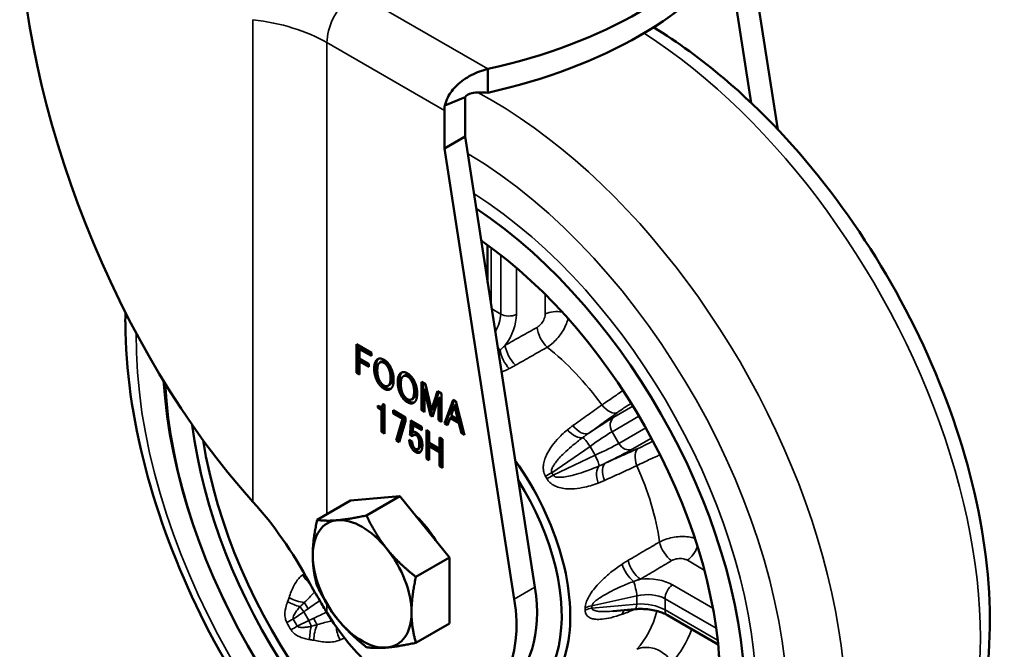
# Model space of a CAD drawing. Units: millimetres. Extents: x 0 to 3780, y 0 to 891.
# Drawn here: x 964 to 1133, y 559 to 667 of the extents above; entities that cross this region are included whole.
import ezdxf

# ---------------------------------------------------------------- set-up
doc = ezdxf.new("R2010")
doc.units = ezdxf.units.MM
doc.layers.add('외형선(ISO)', color=3, linetype='Continuous', lineweight=50)
doc.layers.add('좁은 외형선(ISO)', color=5, linetype='Continuous', lineweight=35)

msp = doc.modelspace()

# ---------------------------------------------------------------- linework, layer by layer
at = {"layer": '외형선(ISO)'}
for p, q in [((1089.796, 675.877), (1094.04, 648.527)), ((1086.261, 673.836), (1089.479, 653.092)), ((1044.221, 654.833), (1044.221, 658.915)), ((1040.342, 654.057), (1036.843, 652.619)), ((1040.299, 647.3), (1040.299, 653.832)), ((1036.763, 645.259), (1036.763, 651.79)), ((1036.814, 652.636), (1036.843, 652.619)), ((1040.299, 647.3), (1036.763, 645.259)), ((1052.307, 569.911), (1040.299, 647.3)), ((1048.771, 567.87), (1036.763, 645.259)), ((1044.191, 622.217), (1044.191, 628.642)), ((1021.656, 611.641), (1024.221, 610.16)), ((1021.656, 606.742), (1021.656, 611.641)), ((1021.939, 606.905), (1021.939, 611.478)), ((1022.451, 610.964), (1022.168, 610.801)), ((1022.168, 610.801), (1022.168, 609.197)), ((1024.221, 609.616), (1022.168, 610.801)), ((1024.221, 609.942), (1022.451, 610.964)), ((1022.168, 609.197), (1023.775, 608.269)), ((1024.221, 610.16), (1024.221, 609.616)), ((1022.451, 608.816), (1022.168, 608.652)), ((1022.168, 608.652), (1022.168, 606.446)), ((1023.775, 607.725), (1022.168, 608.652)), ((1023.775, 608.052), (1022.451, 608.816)), ((1023.775, 608.269), (1023.775, 607.725)), ((1025.945, 608.641), (1025.662, 608.478)), ((1021.939, 606.905), (1021.656, 606.742)), ((1022.168, 606.446), (1021.656, 606.742)), ((1022.168, 606.773), (1021.939, 606.905)), ((1029.986, 606.308), (1029.703, 606.145)), ((1027.352, 604.659), (1027.069, 604.495)), ((1032.843, 605.182), (1033.535, 604.783)), ((1032.843, 600.283), (1032.843, 605.182)), ((1033.126, 600.447), (1033.126, 605.019)), ((1033.535, 604.783), (1034.561, 600.38)), ((1031.393, 602.326), (1031.11, 602.162)), ((1033.638, 603.904), (1033.355, 603.741)), ((1033.355, 603.741), (1033.355, 599.988)), ((1034.381, 599.395), (1033.355, 603.741)), ((1034.664, 599.559), (1033.638, 603.904)), ((1034.561, 600.38), (1035.588, 603.598)), ((1035.764, 602.35), (1034.738, 599.189)), ((1034.844, 600.543), (1035.783, 603.485)), ((1035.588, 603.598), (1036.279, 603.198)), ((1036.047, 602.513), (1035.764, 602.35)), ((1035.764, 598.597), (1035.764, 602.35)), ((1036.047, 598.76), (1036.047, 602.513)), ((1036.279, 603.198), (1036.279, 598.299)), ((1025.297, 601.103), (1025.499, 600.986)), ((1025.297, 600.759), (1025.297, 601.103)), ((1025.58, 600.922), (1025.297, 600.759)), ((1025.967, 600.372), (1025.297, 600.759)), ((1025.58, 600.922), (1025.58, 600.943)), ((1026.25, 600.535), (1025.58, 600.922)), ((1026.248, 601.081), (1025.966, 600.917)), ((1026.212, 601.377), (1026.482, 601.221)), ((1026.482, 601.221), (1026.482, 596.265)), ((1036.748, 598.029), (1038.264, 602.11)), ((1037.03, 598.192), (1038.447, 602.004)), ((1038.487, 601.035), (1037.907, 599.393)), ((1038.264, 602.11), (1038.711, 601.852)), ((1038.77, 601.199), (1038.487, 601.035)), ((1039.067, 598.724), (1038.487, 601.035)), ((1038.711, 601.852), (1040.227, 596.02)), ((1039.35, 598.887), (1038.77, 601.199)), ((1026.25, 600.535), (1025.967, 600.372)), ((1025.967, 596.562), (1025.967, 600.372)), ((1026.25, 596.725), (1026.25, 600.535)), ((1027.931, 600.299), (1030.052, 599.074)), ((1027.931, 599.754), (1027.931, 600.299)), ((1028.213, 599.918), (1027.931, 599.754)), ((1029.562, 598.813), (1027.931, 599.754)), ((1028.213, 599.918), (1028.213, 600.135)), ((1029.845, 598.976), (1028.213, 599.918)), ((1028.772, 595.241), (1029.845, 598.976)), ((1029.845, 598.976), (1029.562, 598.813)), ((1030.052, 599.074), (1030.052, 598.444)), ((1033.126, 600.447), (1032.843, 600.283)), ((1033.355, 599.988), (1032.843, 600.283)), ((1033.355, 600.314), (1033.126, 600.447)), ((1034.664, 599.559), (1034.381, 599.395)), ((1034.738, 599.189), (1034.381, 599.395)), ((1034.844, 600.543), (1034.561, 600.38)), ((1034.827, 599.464), (1034.664, 599.559)), ((1037.749, 598.94), (1037.281, 597.721)), ((1038.032, 599.104), (1037.749, 598.94)), ((1039.222, 598.09), (1037.749, 598.94)), ((1037.907, 599.393), (1039.067, 598.724)), ((1039.505, 598.253), (1038.032, 599.104)), ((1028.489, 595.077), (1029.562, 598.813)), ((1030.052, 598.444), (1028.982, 594.793)), ((1030.855, 596.29), (1030.967, 598.431)), ((1030.967, 598.546), (1032.886, 597.437)), ((1030.967, 598.431), (1030.967, 598.546)), ((1031.066, 598.488), (1030.967, 598.431)), ((1031.138, 596.453), (1031.239, 598.389)), ((1031.674, 597.919), (1031.392, 597.756)), ((1031.392, 597.756), (1031.392, 597.67)), ((1032.886, 596.893), (1031.392, 597.756)), ((1032.886, 597.22), (1031.674, 597.919)), ((1032.886, 597.437), (1032.886, 596.893)), ((1036.047, 598.76), (1035.764, 598.597)), ((1036.279, 598.299), (1035.764, 598.597)), ((1036.279, 598.626), (1036.047, 598.76)), ((1037.03, 598.192), (1036.748, 598.029)), ((1037.281, 597.721), (1036.748, 598.029)), ((1037.384, 597.988), (1037.03, 598.192)), ((1039.35, 598.887), (1039.067, 598.724)), ((1039.505, 598.253), (1039.222, 598.09)), ((1039.691, 596.33), (1039.222, 598.09)), ((1039.974, 596.493), (1039.505, 598.253)), ((1026.25, 596.725), (1025.967, 596.562)), ((1026.482, 596.265), (1025.967, 596.562)), ((1026.482, 596.591), (1026.25, 596.725)), ((1031.116, 596.265), (1030.833, 596.102)), ((1031.28, 595.844), (1030.833, 596.102)), ((1031.138, 596.453), (1030.855, 596.29)), ((1031.515, 596.035), (1031.116, 596.265)), ((1031.333, 596.508), (1031.302, 596.49)), ((1031.77, 596.183), (1031.487, 596.019)), ((1033.653, 596.909), (1034.162, 596.615)), ((1033.653, 592.01), (1033.653, 596.909)), ((1033.936, 592.173), (1033.936, 596.745)), ((1034.162, 596.615), (1034.162, 594.693)), ((1035.912, 595.605), (1036.421, 595.311)), ((1035.912, 593.683), (1035.912, 595.605)), ((1039.974, 596.493), (1039.691, 596.33)), ((1040.227, 596.02), (1039.691, 596.33)), ((1040.127, 596.404), (1039.974, 596.493)), ((1028.772, 595.241), (1028.489, 595.077)), ((1028.982, 594.793), (1028.489, 595.077)), ((1029.064, 595.072), (1028.772, 595.241)), ((1030.7, 595.233), (1031.212, 594.938)), ((1034.162, 594.693), (1035.912, 593.683)), ((1034.445, 594.277), (1034.162, 594.114)), ((1034.162, 594.114), (1034.162, 591.716)), ((1035.912, 593.103), (1034.162, 594.114)), ((1036.195, 593.267), (1034.445, 594.277)), ((1036.195, 593.846), (1035.912, 593.683)), ((1036.195, 593.846), (1036.195, 595.441)), ((1036.421, 595.311), (1036.421, 590.412)), ((1032.46, 593.777), (1032.177, 593.614)), ((1033.936, 592.173), (1033.653, 592.01)), ((1034.162, 592.043), (1033.936, 592.173)), ((1036.195, 593.267), (1035.912, 593.103)), ((1035.912, 590.706), (1035.912, 593.103)), ((1036.195, 590.869), (1036.195, 593.267)), ((1034.162, 591.716), (1033.653, 592.01)), ((1036.195, 590.869), (1035.912, 590.706)), ((1036.421, 590.412), (1035.912, 590.706)), ((1036.421, 590.738), (1036.195, 590.869)), ((1020.641, 584.779), (1029.126, 585.537)), ((1029.126, 585.537), (1023.379, 582.219)), ((1029.126, 585.537), (1037.612, 574.981)), ((1020.641, 584.779), (1014.893, 581.461)), ((1037.612, 574.981), (1031.864, 571.663)), ((1037.612, 574.981), (1037.612, 563.667)), ((1069.496, 566.125), (1065.747, 565.785)), ((1083.787, 560.06), (1075.077, 565.089)), ((1037.612, 563.667), (1031.864, 560.349))]:
    msp.add_line(p, q, dxfattribs=at)
for centre, major_axis, ratio, start_param, end_param in [((1013.782, 644.868), (33.147, -79.404), 0.4714362, 3.9876634, 5.3587471), ((1017.097, 699.479), (75.312, 0), 0.5773503, 5.080831, 5.9147433), ((1017.097, 695.397), (75.312, 0), 0.5773503, 5.080831, 5.9147433), ((1041.713, 654.648), (1, 1.732), 0.5773503, 2.2302812, 2.3561945), ((1041.713, 654.648), (3.5, 6.062), 0.5773503, 2.2128469, 2.3561945), ((1038.531, 579.653), (35.25, -61.055), 0.5773503, 3.9875047, 8.5653465), ((1038.531, 579.653), (32.25, -55.859), 0.5773503, 4.078221, 8.5396726), ((1039.235, 580.06), (31.706, -54.917), 0.5773503, 2.2671626, 2.2705413), ((1039.235, 580.06), (31.706, -54.917), 0.5773503, 4.1268405, 7.1576153), ((1035.7, 578.018), (16.044, -27.788), 0.5773503, 5.7107101, 8.0167091), ((1034.995, 577.612), (15.5, -26.847), 0.5773503, 5.7797593, 7.9189753), ((998.903, 554.421), (-16.573, 39.702), 0.4714362, 4.9310203, 5.3587471), ((1029.692, 574.55), (5.623, -9.738), 0.5773503, 1.5868083, 2.0783831), ((1022.621, 570.467), (-6, 10.392), 0.5773503, 6.0213859, 7.0685835), ((1022.621, 570.467), (-6, 10.392), 0.5773503, 4.9741884, 6.0213859), ((1022.621, 570.467), (6, -10.392), 0.5773503, 3.9269908, 4.9741884), ((1022.621, 570.467), (-6, 10.392), 0.5773503, 3.9269908, 4.9741884), ((1029.692, 574.55), (5.623, -9.738), 0.5773503, 0.6958063, 0.8749901), ((1033.228, 576.591), (13.75, -23.816), 0.5773503, 0, 0.9797216), ((1029.692, 574.55), (13.75, -23.816), 0.5773503, 4.757823, 7.2629069), ((1022.621, 570.467), (6, -10.392), 0.5773503, 6.0213859, 7.0685835), ((1022.621, 570.467), (6, -10.392), 0.5773503, 4.9741884, 6.0213859)]:
    msp.add_ellipse(centre, major_axis=major_axis, ratio=ratio, start_param=start_param, end_param=end_param, dxfattribs=at)
for points, knots in [([(1072.706, 666.073), (1076.836, 663.556), (1080.898, 660.598), (1091.353, 651.734), (1097.525, 645.164), (1108.599, 630.659), (1113.507, 622.737), (1121.628, 606.279), (1124.842, 597.749), (1129.254, 580.822), (1130.44, 572.43), (1130.525, 556.546), (1129.418, 549.049), (1124.773, 536.041), (1121.327, 530.433), (1116.167, 525.543), (1115.576, 525.019), (1114.968, 524.516)], [4.7400552, 4.7400552, 4.7400552, 4.7400552, 4.9424972, 4.9424972, 5.2776659, 5.2776659, 5.6104124, 5.6104124, 5.9427533, 5.9427533, 6.2770391, 6.2770391, 6.612593, 6.612593, 6.9312118, 6.9312118, 6.9710907, 6.9710907, 6.9710907, 6.9710907]), ([(1036.843, 652.619), (1036.933, 653.091), (1037.101, 653.574), (1037.719, 654.79), (1038.28, 655.501), (1039.591, 656.76), (1040.456, 657.378), (1042.312, 658.353), (1043.303, 658.711), (1044.221, 658.915)], [0.0986606, 0.0986606, 0.0986606, 0.0986606, 0.2634891, 0.2634891, 0.5269782, 0.5269782, 0.8223832, 0.8223832, 1.1177883, 1.1177883, 1.1177883, 1.1177883]), ([(1040.342, 654.057), (1040.472, 654.378), (1040.929, 654.624), (1041.485, 654.755), (1042.225, 654.93), (1043.307, 654.947), (1044.221, 654.833)], [0.0986606, 0.0986606, 0.0986606, 0.0986606, 0.5354548, 0.5354548, 0.5354548, 1.1177883, 1.1177883, 1.1177883, 1.1177883]), ([(1083.417, 506.3), (1078.307, 504.401), (1072.729, 503.71), (1060.699, 504.582), (1054.21, 506.399), (1040.893, 512.491), (1034.068, 516.959), (1021.064, 527.984), (1014.892, 534.554), (1003.818, 549.059), (998.91, 556.982), (990.789, 573.439), (987.575, 581.97), (983.164, 598.896), (981.977, 607.289), (981.931, 615.849), (981.935, 616.479), (981.946, 617.106)], [0.882891, 0.882891, 0.882891, 0.882891, 1.1586139, 1.1586139, 1.4673595, 1.4673595, 1.8009046, 1.8009046, 2.1360733, 2.1360733, 2.4688197, 2.4688197, 2.8011607, 2.8011607, 3.1354464, 3.1354464, 3.1621518, 3.1621518, 3.1621518, 3.1621518]), ([(1013.58, 570.659), (1014.138, 569.636), (1014.726, 568.618), (1015.741, 566.914), (1016.161, 566.223), (1016.581, 565.538)], [1.65851759, 1.65851759, 1.65851759, 1.65851759, 2.00586189, 2.00586189, 2.24481291, 2.24481291, 2.24481291, 2.24481291]), ([(1069.496, 566.125), (1069.89, 566.161), (1070.3, 566.174), (1071.129, 566.155), (1071.547, 566.123), (1072.366, 566.013), (1072.766, 565.936), (1073.525, 565.744), (1073.883, 565.63), (1074.534, 565.374), (1074.827, 565.233), (1075.077, 565.089)], [-1.0471976, -1.0471976, -1.0471976, -1.0471976, -0.837758, -0.837758, -0.6283185, -0.6283185, -0.418879, -0.418879, -0.2094395, -0.2094395, 0, 0, 0, 0])]:
    msp.add_open_spline(points, degree=3, knots=knots, dxfattribs=at)
for points in [[(1024.976, 607.616), (1024.976, 608.741), (1025.445, 609.145)], [(1025.229, 609.034), (1025.698, 609.365), (1026.367, 608.978)], [(1024.693, 607.453), (1024.693, 608.656), (1025.229, 609.034)], [(1025.229, 605.252), (1024.693, 606.249), (1024.693, 607.453)], [(1025.512, 605.415), (1024.976, 606.413), (1024.976, 607.616)], [(1025.608, 608.443), (1025.229, 608.174), (1025.229, 607.143)], [(1026.367, 608.434), (1025.943, 608.679), (1025.608, 608.443)], [(1026.65, 608.597), (1026.26, 608.823), (1025.945, 608.641)], [(1026.367, 608.978), (1027.034, 608.593), (1027.506, 607.72)], [(1027.124, 607.567), (1026.789, 608.19), (1026.367, 608.434)], [(1027.407, 607.731), (1027.072, 608.354), (1026.65, 608.597)], [(1027.506, 605.829), (1027.506, 606.86), (1027.124, 607.567)], [(1027.788, 605.992), (1027.788, 607.023), (1027.407, 607.731)], [(1027.506, 607.72), (1028.039, 606.724), (1028.039, 605.521)], [(1025.229, 607.143), (1025.229, 606.112), (1025.608, 605.406)], [(1027.124, 604.531), (1027.506, 604.797), (1027.506, 605.829)], [(1027.407, 604.694), (1027.788, 604.961), (1027.788, 605.992)], [(1028.734, 605.12), (1028.734, 606.323), (1029.27, 606.701)], [(1029.017, 605.283), (1029.017, 606.408), (1029.486, 606.812)], [(1029.27, 606.701), (1029.739, 607.032), (1030.408, 606.645)], [(1029.649, 606.11), (1029.27, 605.841), (1029.27, 604.81)], [(1030.408, 606.101), (1029.984, 606.346), (1029.649, 606.11)], [(1030.691, 606.264), (1030.301, 606.49), (1029.986, 606.308)], [(1030.408, 606.645), (1031.075, 606.26), (1031.547, 605.386)], [(1031.165, 605.234), (1030.83, 605.857), (1030.408, 606.101)], [(1031.448, 605.398), (1031.113, 606.021), (1030.691, 606.264)], [(1026.367, 603.993), (1025.698, 604.38), (1025.229, 605.252)], [(1026.65, 604.157), (1025.98, 604.543), (1025.512, 605.415)], [(1025.608, 605.406), (1025.943, 604.783), (1026.367, 604.538)], [(1026.367, 604.538), (1026.789, 604.294), (1027.124, 604.531)], [(1027.506, 603.938), (1027.034, 603.608), (1026.367, 603.993)], [(1027.574, 603.991), (1027.172, 603.856), (1026.65, 604.157)], [(1027.352, 604.659), (1027.38, 604.675), (1027.407, 604.694)], [(1028.039, 605.521), (1028.039, 604.317), (1027.506, 603.938)], [(1029.27, 602.919), (1028.734, 603.916), (1028.734, 605.12)], [(1029.553, 603.082), (1029.017, 604.08), (1029.017, 605.283)], [(1029.27, 604.81), (1029.27, 603.779), (1029.649, 603.073)], [(1031.547, 603.496), (1031.547, 604.527), (1031.165, 605.234)], [(1031.829, 603.659), (1031.829, 604.69), (1031.448, 605.398)], [(1031.547, 605.386), (1032.08, 604.391), (1032.08, 603.188)], [(1030.408, 601.66), (1029.739, 602.047), (1029.27, 602.919)], [(1030.691, 601.824), (1030.021, 602.21), (1029.553, 603.082)], [(1029.649, 603.073), (1029.984, 602.45), (1030.408, 602.205)], [(1031.165, 602.197), (1031.547, 602.464), (1031.547, 603.496)], [(1031.393, 602.326), (1031.421, 602.342), (1031.448, 602.361)], [(1031.448, 602.361), (1031.829, 602.628), (1031.829, 603.659)], [(1032.08, 603.188), (1032.08, 601.984), (1031.547, 601.605)], [(1025.499, 600.986), (1025.812, 600.805), (1025.989, 600.933)], [(1025.989, 600.933), (1026.191, 601.074), (1026.212, 601.377)], [(1026.248, 601.081), (1026.26, 601.088), (1026.272, 601.096)], [(1026.272, 601.096), (1026.364, 601.16), (1026.418, 601.258)], [(1030.408, 602.205), (1030.83, 601.961), (1031.165, 602.197)], [(1031.547, 601.605), (1031.075, 601.275), (1030.408, 601.66)], [(1031.615, 601.658), (1031.213, 601.523), (1030.691, 601.824)], [(1031.392, 597.67), (1031.367, 597.14), (1031.323, 596.65)], [(1030.833, 596.102), (1030.855, 596.204), (1030.855, 596.29)], [(1031.116, 596.265), (1031.138, 596.367), (1031.138, 596.453)], [(1031.457, 596), (1031.323, 595.905), (1031.28, 595.844)], [(1031.323, 596.65), (1031.302, 596.576), (1031.302, 596.49)], [(1031.302, 596.49), (1031.59, 596.667), (1031.925, 596.474)], [(1031.925, 595.987), (1031.658, 596.141), (1031.457, 596)], [(1032.208, 596.15), (1031.961, 596.293), (1031.77, 596.183)], [(1031.925, 596.474), (1032.372, 596.216), (1032.663, 595.675)], [(1032.238, 595.634), (1032.105, 595.883), (1031.925, 595.987)], [(1032.521, 595.798), (1032.388, 596.046), (1032.208, 596.15)], [(1032.44, 594.544), (1032.44, 595.26), (1032.238, 595.634)], [(1032.723, 594.707), (1032.723, 595.423), (1032.521, 595.798)], [(1032.663, 595.675), (1032.973, 595.095), (1032.973, 594.322)], [(1031.057, 593.91), (1030.765, 594.451), (1030.7, 595.233)], [(1031.34, 594.073), (1031.116, 594.488), (1031.025, 595.045)], [(1031.792, 593.113), (1031.345, 593.371), (1031.057, 593.91)], [(1031.212, 594.938), (1031.255, 594.368), (1031.435, 594.035)], [(1032.075, 593.276), (1031.628, 593.534), (1031.34, 594.073)], [(1031.435, 594.035), (1031.568, 593.786), (1031.77, 593.67)], [(1032.195, 593.625), (1032.44, 593.799), (1032.44, 594.544)], [(1032.478, 593.789), (1032.723, 593.962), (1032.723, 594.707)], [(1032.973, 594.322), (1032.973, 593.348), (1032.573, 593.063)], [(1031.77, 593.67), (1032.037, 593.516), (1032.195, 593.625)], [(1032.573, 593.063), (1032.26, 592.843), (1031.792, 593.113)], [(1032.662, 593.14), (1032.408, 593.084), (1032.075, 593.276)], [(1032.46, 593.777), (1032.469, 593.783), (1032.478, 593.789)]]:
    msp.add_open_spline(points, degree=2, dxfattribs=at)
for points in [[(1018.378, 581.402), (1020.347, 581.578), (1023.379, 582.219)], [(1023.379, 582.219), (1024.895, 578.953), (1026.864, 576.503)], [(1014.136, 575.366), (1014.136, 577.992), (1014.893, 581.461)], [(1014.893, 581.461), (1016.409, 581.226), (1018.378, 581.402)], [(1014.893, 570.147), (1014.136, 572.741), (1014.136, 575.366)], [(1026.864, 576.503), (1028.833, 574.054), (1031.864, 571.663)], [(1018.378, 564.432), (1016.409, 566.881), (1014.893, 570.147)], [(1031.864, 571.663), (1031.106, 568.194), (1031.106, 565.568)], [(1031.106, 565.568), (1031.106, 562.943), (1031.864, 560.349)], [(1023.379, 559.591), (1020.347, 561.982), (1018.378, 564.432)], [(1031.864, 560.349), (1028.833, 559.708), (1026.864, 559.533)], [(1026.864, 559.533), (1024.895, 559.357), (1023.379, 559.591)]]:
    msp.add_rational_spline(points, [1, 1.0379548493, 1], degree=2, dxfattribs=at)
at = {"layer": '좁은 외형선(ISO)'}
for p, q in [((1044.221, 658.915), (1025.619, 669.655)), ((1003.863, 667.383), (1003.863, 584.57)), ((1016.581, 663.443), (1036.763, 651.79)), ((1016.581, 582.435), (1016.581, 663.443)), ((1044.777, 618.442), (1044.777, 628.215)), ((1046.427, 626.963), (1046.427, 616.815)), ((1049.127, 616.747), (1049.127, 624.758)), ((1054.076, 620.189), (1054.076, 616.838)), ((1046.427, 616.815), (1044.891, 617.702)), ((1025.37, 609.115), (1025.229, 609.034)), ((1024.976, 607.616), (1024.693, 607.453)), ((1026.65, 608.597), (1026.367, 608.434)), ((1027.407, 607.731), (1027.124, 607.567)), ((1027.788, 605.992), (1027.506, 605.829)), ((1029.411, 606.782), (1029.27, 606.701)), ((1030.691, 606.264), (1030.408, 606.101)), ((1025.512, 605.415), (1025.229, 605.252)), ((1026.65, 604.157), (1026.367, 603.993)), ((1027.407, 604.694), (1027.124, 604.531)), ((1029.017, 605.283), (1028.734, 605.12)), ((1031.448, 605.398), (1031.165, 605.234)), ((1029.553, 603.082), (1029.27, 602.919)), ((1031.448, 602.361), (1031.165, 602.197)), ((1031.829, 603.659), (1031.547, 603.496)), ((1026.272, 601.096), (1025.989, 600.933)), ((1030.691, 601.824), (1030.408, 601.66)), ((1069.162, 600.987), (1065.862, 599.081)), ((1068.718, 601.381), (1068.866, 601.466)), ((1065.567, 596.61), (1070.192, 599.28)), ((1071.359, 597.259), (1066.734, 594.588)), ((1032.208, 596.15), (1031.925, 595.987)), ((1032.521, 595.798), (1032.238, 595.634)), ((1066.734, 594.588), (1065.567, 596.61)), ((1031.34, 594.073), (1031.057, 593.91)), ((1032.723, 594.707), (1032.44, 594.544)), ((1055.194, 589.568), (1061.787, 594.075)), ((1061.787, 594.075), (1062.649, 592.583)), ((1069.022, 593.608), (1072.322, 595.514)), ((1072.588, 595.018), (1072.441, 594.932)), ((1032.075, 593.276), (1031.792, 593.113)), ((1032.478, 593.789), (1032.195, 593.625)), ((1062.649, 592.583), (1055.449, 589.126)), ((1078.506, 574.523), (1081.408, 572.848)), ((1082.891, 566.277), (1075.953, 570.283)), ((1052.307, 569.911), (1048.771, 567.87)), ((1016.581, 565.538), (1016.581, 566.983)), ((1062.108, 566.718), (1069.833, 568.408)), ((1069.833, 567.001), (1062.108, 566.301)), ((1069.833, 568.408), (1069.833, 567.001)), ((1074.662, 567.911), (1083.45, 562.837)), ((1074.662, 566.004), (1074.662, 567.911)), ((1010.77, 564.426), (1012.594, 565.673)), ((1012.594, 565.673), (1013.455, 564.181)), ((1083.71, 560.781), (1074.662, 566.004)), ((1013.455, 564.181), (1011.464, 563.225))]:
    msp.add_line(p, q, dxfattribs=at)
for centre, major_axis, ratio, start_param, end_param in [((1021.53, 666.301), (3.5, 6.062), 0.5773503, 1.0400344, 2.3561945), ((998.903, 653.237), (25, 0), 0.5773503, 0.7853982, 1.3710837), ((1067.78, 596.54), (43.189, -74.806), 0.5773503, 0.0974928, 2.3023711), ((1044.637, 583.178), (43.189, -74.806), 0.5773503, 6.1856925, 8.674295), ((1039.773, 580.37), (39.575, -68.547), 0.5773503, 3.9137861, 8.622023), ((1039.339, 580.12), (36.068, -62.472), 0.5773503, 3.9963118, 8.5907984), ((1053.38, 588.226), (-19.428, 33.651), 0.5773503, 5.8388157, 5.8462867), ((1042.459, 615.024), (-3.016, -4.015), 0.6425603, 1.7364803, 2.4339012), ((1047.842, 617.632), (2, 0), 0.5773503, 3.9269908, 5.4105207), ((1043.744, 614.139), (3.999, 5.763), 0.6252357, 4.6814745, 5.5497319), ((1056.004, 615.511), (-3, 0), 0.5773503, 4.3749689, 5.4105207), ((1054.601, 613.202), (-1.47, 2.615), 0.481513, 0.7946983, 2.1804698), ((1045.15, 611.378), (1.478, -1.347), 0.1671016, 0.8321586, 1.184304), ((1049.151, 610.135), (1.472, -2.614), 0.4808637, 3.9358769, 5.3358324), ((1050.153, 586.363), (16.938, -29.337), 0.5773503, 1.7494703, 2.1775205), ((1048.055, 609.567), (-1.316, 2.696), 0.4459593, 0.9518082, 2.2258262), ((1064.831, 602.402), (1.756, -2.433), 0.5143295, 4.8387049, 6.2244764), ((1067.039, 603.862), (1.5, -2.598), 0.8164966, 0.0872665, 0.1568627), ((1061.218, 595.693), (-5.811, -3.934), 0.0502545, 3.7534734, 4.6217308), ((1066.981, 597.427), (-1, 1.732), 0.8164966, 0.0872665, 1.5707963), ((1059.868, 598.821), (1.755, -2.433), 0.5134242, 4.824558, 6.2245136), ((1058.934, 598.082), (1.935, -2.292), 0.518096, 4.7810432, 6.0550612), ((1061.628, 593.983), (-1.129, 1.651), 0.0914895, 4.7054278, 6.0876962), ((1062.338, 594.039), (4.079, 2.935), 0.0700125, 0.6084432, 1.6556407), ((1062.893, 593.078), (-4.581, -2.065), 0.0700125, 1.4859519, 2.5331495), ((1068.149, 595.405), (1, -1.732), 0.8164966, 4.712389, 6.1959188), ((1073.751, 592.238), (-1.5, 2.598), 0.8164966, 6.1263226, 6.1959188), ((1062.49, 592.491), (0.866, -1.803), 0.0914895, 0.1954891, 1.5777575), ((1063.766, 591.281), (6.313, 3.066), 0.0502545, 4.8030472, 5.6713046), ((1071.382, 591.055), (-1.229, 2.737), 0.5143295, 0.0587089, 1.4444804), ((1064.693, 588.108), (-1.018, 2.822), 0.518096, 0.2281241, 1.5021421), ((1065.8, 588.548), (-1.229, 2.737), 0.5134242, 0.0586717, 1.4586273), ((1050.153, 586.363), (16.938, -29.337), 0.5773503, 0.9640721, 1.3921224), ((1055.432, 589.706), (2.572, 1.544), 0.0015603, 1.6626641, 2.0990495), ((1055.687, 589.264), (-2.623, -1.456), 0.0015603, 1.0425432, 1.4789286), ((1075.62, 576.795), (1.53, -2.581), 0.481513, 4.1027155, 5.488487), ((1078.321, 576.857), (-1.5, -2.598), 0.5773503, 0.8726646, 1.9082164), ((1069.199, 572.944), (-1.677, 2.487), 0.4459593, 0.9157665, 2.1897844), ((1070.239, 573.609), (1.528, -2.582), 0.4808637, 4.0889455, 5.4889011), ((1013.869, 572.487), (1.752, -2.435), 0.4939442, 4.5597717, 5.1958587), ((1069.315, 569.523), (-0.427, 1.954), 0.1671016, 4.0687584, 5.4510267), ((1071.004, 566.925), (-6.991, -0.581), 0.6252357, 3.875046, 4.7433035), ((1076.077, 568.727), (1, 1.732), 0.5773503, 0.8726646, 2.3561945), ((1071.127, 565.369), (4.985, 0.604), 0.6425603, 0.7076914, 1.754889), ((1011.22, 568.039), (2.757, -1.183), 0.3917169, 4.3559143, 5.1427811), ((1011.471, 568.688), (-2.819, 1.028), 0.3689834, 1.1871214, 2.1469017), ((1013.5, 566.302), (1.113, -1.662), 0.0913072, 4.040562, 4.7062904), ((1013.144, 565.637), (4.079, 2.935), 0.0700125, 0.9506792, 1.4721227), ((1069.315, 568.117), (0.181, -1.992), 0.2543402, 0, 0.9535801), ((1071.127, 564.463), (-4.994, 0.474), 0.5032561, 3.974722, 5.0219196), ((1012.435, 565.581), (1.129, -1.651), 0.0914895, 1.5638352, 2.1448664), ((1013.144, 565.637), (4.079, 2.935), 0.0700125, 1.4721227, 1.6556407), ((1013.699, 564.676), (-4.581, -2.065), 0.0700125, 1.66947, 2.202323), ((1062.884, 565.045), (2.999, 0.061), 0.5808606, 1.8209083, 2.2572938), ((1062.884, 564.628), (-2.999, 0.06), 0.573673, 4.9857312, 5.4221166), ((1069.199, 563.54), (-0.97, 2.839), 0.6203819, 0.3772288, 0.7358429), ((1070.239, 563.923), (1.123, -2.782), 0.5812288, 3.6516513, 3.8405708), ((1050.153, 586.363), (16.938, -29.337), 0.5773503, 0.178674, 0.5218517), ((1076.077, 566.821), (-1, -1.732), 0.5773503, 5.4977871, 6.2831853), ((1011.008, 564.564), (2.638, 1.429), 0.0024937, 4.1840737, 4.6205418), ((1013.699, 564.676), (-4.581, -2.065), 0.0700125, 1.4859519, 1.66947), ((1013.296, 564.089), (0.866, -1.803), 0.0914895, 0.9967263, 1.5777575), ((1014.453, 564.651), (0.882, -1.795), 0.0913072, 4.7184875, 5.384216), ((1015.505, 561.701), (0.519, 2.955), 0.3689834, 0.994691, 1.9544712), ((1011.702, 563.363), (2.557, 1.57), 0.0024937, 1.6626435, 2.0991116), ((1014.818, 561.808), (0.354, 2.979), 0.3917169, 1.1404043, 1.927271), ((1019.994, 561.878), (1.233, -2.735), 0.4939442, 4.0352846, 4.8650062), ((1053.38, 588.226), (19.428, -33.651), 0.5773503, 0.1735931, 0.4443696)]:
    msp.add_ellipse(centre, major_axis=major_axis, ratio=ratio, start_param=start_param, end_param=end_param, dxfattribs=at)
for points, knots in [([(1054.076, 616.838), (1054.076, 616.73), (1054.066, 616.618), (1053.996, 616.199), (1053.876, 615.876), (1053.543, 615.305), (1053.339, 615.053), (1052.973, 614.722), (1052.823, 614.613), (1052.672, 614.528)], [0, 0, 0, 0, 0.0395569, 0.0395569, 0.14396118, 0.14396118, 0.23885027, 0.23885027, 0.29815595, 0.29815595, 0.29815595, 0.29815595]), ([(1054.41, 611.124), (1054.772, 611.349), (1055.135, 611.627), (1056.043, 612.461), (1056.564, 613.082), (1057.453, 614.467), (1057.8, 615.236), (1057.992, 615.978), (1057.998, 616.005), (1058.005, 616.032)], [-0.29815595, -0.29815595, -0.29815595, -0.29815595, -0.23885027, -0.23885027, -0.14396118, -0.14396118, -0.0395569, -0.0395569, -0.03562088, -0.03562088, -0.03562088, -0.03562088]), ([(1052.672, 614.528), (1051.764, 614.018), (1050.856, 613.507), (1049.039, 612.485), (1048.131, 611.974), (1047.222, 611.462)], [0, 0, 0, 0, 0.35665864, 0.35665864, 0.71331729, 0.71331729, 0.71331729, 0.71331729]), ([(1047.222, 611.462), (1047.086, 611.331), (1046.941, 611.198), (1046.638, 610.928), (1046.479, 610.791), (1046.312, 610.654)], [-0.13914635, -0.13914635, -0.13914635, -0.13914635, -0.06957317, -0.06957317, 0, 0, 0, 0]), ([(1048.99, 608.035), (1049.893, 608.55), (1050.796, 609.065), (1052.603, 610.095), (1053.506, 610.609), (1054.41, 611.124)], [-0.71331729, -0.71331729, -0.71331729, -0.71331729, -0.35665864, -0.35665864, 0, 0, 0, 0]), ([(1047.903, 607.46), (1048.087, 607.552), (1048.271, 607.645), (1048.634, 607.836), (1048.814, 607.934), (1048.99, 608.035)], [0, 0, 0, 0, 0.06957317, 0.06957317, 0.13914635, 0.13914635, 0.13914635, 0.13914635]), ([(1067.422, 603.722), (1067.153, 603.52), (1066.869, 603.311), (1065.87, 602.588), (1065.119, 602.064), (1064.217, 601.464), (1064.009, 601.328), (1063.811, 601.2)], [-0.18330885, -0.18330885, -0.18330885, -0.18330885, -0.13955552, -0.13955552, -0.03300354, -0.03300354, 0, 0, 0, 0]), ([(1063.811, 601.2), (1062.98, 600.609), (1062.149, 600.018), (1060.486, 598.836), (1059.655, 598.245), (1058.824, 597.654)], [-0.71331729, -0.71331729, -0.71331729, -0.71331729, -0.35665864, -0.35665864, 0, 0, 0, 0]), ([(1066.51, 599.921), (1066.586, 599.976), (1066.667, 600.034), (1067.021, 600.283), (1067.323, 600.49), (1067.882, 600.861), (1068.139, 601.027), (1068.495, 601.248), (1068.617, 601.322), (1068.718, 601.381)], [0, 0, 0, 0, 0.03300354, 0.03300354, 0.13955552, 0.13955552, 0.23715582, 0.23715582, 0.298156, 0.298156, 0.298156, 0.298156]), ([(1061.548, 596.34), (1062.375, 596.937), (1063.202, 597.534), (1064.856, 598.728), (1065.683, 599.324), (1066.51, 599.921)], [0, 0, 0, 0, 0.35665864, 0.35665864, 0.71331729, 0.71331729, 0.71331729, 0.71331729]), ([(1058.824, 597.654), (1058.662, 597.538), (1058.503, 597.419), (1058.189, 597.175), (1058.035, 597.051), (1057.882, 596.925)], [0, 0, 0, 0, 0.06957317, 0.06957317, 0.13914635, 0.13914635, 0.13914635, 0.13914635]), ([(1057.882, 596.925), (1057.249, 596.405), (1056.652, 595.847), (1055.721, 594.822), (1055.361, 594.377), (1054.79, 593.542), (1054.564, 593.164), (1054.24, 592.505), (1054.125, 592.234), (1053.924, 591.649), (1053.842, 591.334), (1053.758, 590.765), (1053.742, 590.516), (1053.762, 590.062), (1053.789, 589.856), (1053.876, 589.499), (1053.928, 589.346), (1054.035, 589.107), (1054.081, 589.017), (1054.133, 588.931)], [0, 0, 0, 0, 0.2875552, 0.2875552, 0.4889132, 0.4889132, 0.643804, 0.643804, 0.7463842, 0.7463842, 0.8584251, 0.8584251, 0.9426182, 0.9426182, 1.0113667, 1.0113667, 1.0642501, 1.0642501, 1.0973023, 1.0973023, 1.0973023, 1.0973023]), ([(1055.194, 589.568), (1055.174, 589.608), (1055.16, 589.651), (1055.137, 589.772), (1055.137, 589.854), (1055.162, 590.054), (1055.197, 590.176), (1055.307, 590.456), (1055.39, 590.617), (1055.617, 590.997), (1055.774, 591.218), (1056.104, 591.641), (1056.276, 591.843), (1056.73, 592.346), (1057.025, 592.646), (1057.734, 593.328), (1058.158, 593.707), (1059.222, 594.607), (1059.877, 595.122), (1060.551, 595.623)], [-1.0973023, -1.0973023, -1.0973023, -1.0973023, -1.0642501, -1.0642501, -1.0113667, -1.0113667, -0.9426182, -0.9426182, -0.8584251, -0.8584251, -0.7463842, -0.7463842, -0.643804, -0.643804, -0.4889132, -0.4889132, -0.2875552, -0.2875552, 0, 0, 0, 0]), ([(1060.551, 595.623), (1060.725, 595.752), (1060.896, 595.877), (1061.228, 596.116), (1061.39, 596.231), (1061.548, 596.34)], [-0.13914635, -0.13914635, -0.13914635, -0.13914635, -0.06957317, -0.06957317, 0, 0, 0, 0]), ([(1072.441, 594.932), (1072.375, 594.894), (1072.3, 594.852), (1071.995, 594.686), (1071.716, 594.54), (1071.14, 594.251), (1070.847, 594.109), (1070.395, 593.896), (1070.227, 593.819), (1070.073, 593.749)], [0, 0, 0, 0, 0.03955687, 0.03955687, 0.14396118, 0.14396118, 0.23885027, 0.23885027, 0.29815595, 0.29815595, 0.29815595, 0.29815595]), ([(1070.073, 593.749), (1069.143, 593.332), (1068.212, 592.914), (1066.352, 592.078), (1065.421, 591.661), (1064.491, 591.243)], [0, 0, 0, 0, 0.35665864, 0.35665864, 0.71331729, 0.71331729, 0.71331729, 0.71331729]), ([(1069.831, 590.772), (1070.209, 590.966), (1070.623, 591.172), (1071.748, 591.715), (1072.486, 592.055), (1073.403, 592.459), (1073.615, 592.551), (1073.821, 592.64)], [-0.29815595, -0.29815595, -0.29815595, -0.29815595, -0.23885027, -0.23885027, -0.14396118, -0.14396118, -0.11484836, -0.11484836, -0.11484836, -0.11484836]), ([(1063.371, 590.738), (1062.489, 590.357), (1061.603, 590.006), (1060.152, 589.503), (1059.585, 589.325), (1058.601, 589.062), (1058.181, 588.965), (1057.452, 588.838), (1057.138, 588.797), (1056.613, 588.769), (1056.396, 588.771), (1056.047, 588.81), (1055.907, 588.84), (1055.69, 588.921), (1055.606, 588.967), (1055.504, 589.055), (1055.474, 589.089), (1055.449, 589.126)], [-1.0973023, -1.0973023, -1.0973023, -1.0973023, -0.7679963, -0.7679963, -0.5560721, -0.5560721, -0.3945599, -0.3945599, -0.2673068, -0.2673068, -0.1694198, -0.1694198, -0.0941221, -0.0941221, -0.0330522, -0.0330522, 0, 0, 0, 0]), ([(1064.491, 591.243), (1064.317, 591.16), (1064.137, 591.078), (1063.763, 590.91), (1063.57, 590.825), (1063.371, 590.738)], [-0.13914635, -0.13914635, -0.13914635, -0.13914635, -0.06957317, -0.06957317, 0, 0, 0, 0]), ([(1064.266, 588.227), (1065.194, 588.651), (1066.121, 589.076), (1067.976, 589.924), (1068.904, 590.348), (1069.831, 590.772)], [-0.71331729, -0.71331729, -0.71331729, -0.71331729, -0.35665864, -0.35665864, 0, 0, 0, 0]), ([(1054.133, 588.931), (1054.174, 588.864), (1054.213, 588.797), (1054.291, 588.662), (1054.329, 588.594), (1054.367, 588.526)], [-0.008405787, -0.008405787, -0.008405787, -0.008405787, 0, 0, 0.008405787, 0.008405787, 0.008405787, 0.008405787]), ([(1055.449, 589.126), (1055.408, 589.2), (1055.366, 589.274), (1055.281, 589.422), (1055.237, 589.495), (1055.194, 589.568)], [-0.008405787, -0.008405787, -0.008405787, -0.008405787, 0, 0, 0.008405787, 0.008405787, 0.008405787, 0.008405787]), ([(1054.367, 588.526), (1054.416, 588.438), (1054.47, 588.353), (1054.639, 588.12), (1054.764, 587.983), (1055.068, 587.706), (1055.252, 587.574), (1055.696, 587.314), (1055.961, 587.199), (1056.582, 586.989), (1056.943, 586.912), (1057.763, 586.8), (1058.224, 586.784), (1059.284, 586.819), (1059.882, 586.893), (1061.388, 587.18), (1062.286, 587.446), (1063.164, 587.776)], [0, 0, 0, 0, 0.0330522, 0.0330522, 0.0941221, 0.0941221, 0.1694198, 0.1694198, 0.2673068, 0.2673068, 0.3945599, 0.3945599, 0.5560721, 0.5560721, 0.7679963, 0.7679963, 1.0973023, 1.0973023, 1.0973023, 1.0973023]), ([(1063.164, 587.776), (1063.35, 587.846), (1063.535, 587.917), (1063.902, 588.066), (1064.085, 588.144), (1064.266, 588.227)], [0, 0, 0, 0, 0.06957317, 0.06957317, 0.13914635, 0.13914635, 0.13914635, 0.13914635]), ([(1079.773, 578.329), (1079.602, 578.379), (1079.424, 578.422), (1078.529, 578.6), (1077.725, 578.638), (1076.036, 578.492), (1075.153, 578.286), (1074.157, 577.885), (1073.934, 577.781), (1073.725, 577.669)], [-0.26253527, -0.26253527, -0.26253527, -0.26253527, -0.23715582, -0.23715582, -0.13955552, -0.13955552, -0.0330031, -0.0330031, 0, 0, 0, 0]), ([(1073.725, 577.669), (1072.828, 577.144), (1071.93, 576.619), (1070.135, 575.569), (1069.237, 575.045), (1068.339, 574.52)], [-0.71331729, -0.71331729, -0.71331729, -0.71331729, -0.35665864, -0.35665864, 0, 0, 0, 0]), ([(1067.298, 573.866), (1066.645, 573.436), (1066.002, 572.971), (1064.852, 572.044), (1064.34, 571.595), (1063.468, 570.743), (1063.099, 570.353), (1062.483, 569.622), (1062.226, 569.291), (1061.81, 568.683), (1061.642, 568.412), (1061.38, 567.921), (1061.278, 567.704), (1061.135, 567.338), (1061.086, 567.188), (1061.009, 566.894), (1060.981, 566.748), (1060.958, 566.521), (1060.954, 566.436), (1060.956, 566.354)], [0, 0, 0, 0, 0.2632699, 0.2632699, 0.4829833, 0.4829833, 0.6519937, 0.6519937, 0.7823704, 0.7823704, 0.8819228, 0.8819228, 0.9585015, 0.9585015, 1.0112572, 1.0112572, 1.0641406, 1.0641406, 1.0971928, 1.0971928, 1.0971928, 1.0971928]), ([(1068.339, 574.52), (1068.164, 574.418), (1067.99, 574.311), (1067.643, 574.092), (1067.47, 573.98), (1067.298, 573.866)], [0, 0, 0, 0, 0.06957317, 0.06957317, 0.13914635, 0.13914635, 0.13914635, 0.13914635]), ([(1070.424, 571.276), (1071.321, 571.806), (1072.218, 572.337), (1074.012, 573.399), (1074.908, 573.931), (1075.805, 574.462)], [0, 0, 0, 0, 0.35665864, 0.35665864, 0.71331729, 0.71331729, 0.71331729, 0.71331729]), ([(1075.805, 574.462), (1075.887, 574.511), (1075.976, 574.556), (1076.373, 574.727), (1076.727, 574.807), (1077.406, 574.841), (1077.73, 574.807), (1078.197, 574.675), (1078.363, 574.606), (1078.506, 574.523)], [0, 0, 0, 0, 0.0330031, 0.0330031, 0.13955552, 0.13955552, 0.23715582, 0.23715582, 0.298156, 0.298156, 0.298156, 0.298156]), ([(1012.414, 572.002), (1012.166, 571.823), (1011.937, 571.614), (1011.39, 571.013), (1011.105, 570.584), (1010.535, 569.492), (1010.298, 568.798), (1010.065, 568.109)], [0, 0, 0, 0, 0.10530127, 0.10530127, 0.27378329, 0.27378329, 0.50374783, 0.50374783, 0.50374783, 0.50374783]), ([(1062.108, 566.718), (1062.111, 566.755), (1062.12, 566.793), (1062.158, 566.898), (1062.196, 566.967), (1062.295, 567.11), (1062.357, 567.183), (1062.53, 567.366), (1062.651, 567.476), (1062.958, 567.73), (1063.153, 567.873), (1063.631, 568.199), (1063.922, 568.38), (1064.619, 568.786), (1065.033, 569.008), (1066.007, 569.5), (1066.576, 569.766), (1067.847, 570.327), (1068.554, 570.616), (1069.269, 570.891)], [-1.0971928, -1.0971928, -1.0971928, -1.0971928, -1.0641406, -1.0641406, -1.0112572, -1.0112572, -0.9585015, -0.9585015, -0.8819228, -0.8819228, -0.7823704, -0.7823704, -0.6519937, -0.6519937, -0.4829833, -0.4829833, -0.2632699, -0.2632699, 0, 0, 0, 0]), ([(1069.269, 570.891), (1069.471, 570.967), (1069.669, 571.037), (1070.055, 571.164), (1070.242, 571.223), (1070.424, 571.276)], [-0.13914635, -0.13914635, -0.13914635, -0.13914635, -0.06957317, -0.06957317, 0, 0, 0, 0]), ([(1012.689, 567.256), (1013.369, 567.915), (1013.853, 568.432), (1014.338, 568.93), (1014.407, 568.999), (1014.474, 569.066)], [-0.50374783, -0.50374783, -0.50374783, -0.50374783, -0.27378329, -0.27378329, -0.23461833, -0.23461833, -0.23461833, -0.23461833]), ([(1009.824, 567.44), (1009.687, 567.1), (1009.569, 566.748), (1009.347, 565.794), (1009.284, 565.158), (1009.479, 564.29), (1009.564, 564.055), (1009.682, 563.838)], [0, 0, 0, 0, 0.11743861, 0.11743861, 0.30534038, 0.30534038, 0.37607072, 0.37607072, 0.37607072, 0.37607072]), ([(1010.065, 568.109), (1010.026, 567.996), (1009.988, 567.883), (1009.909, 567.66), (1009.868, 567.549), (1009.824, 567.44)], [0, 0, 0, 0, 0.037579335, 0.037579335, 0.075158671, 0.075158671, 0.075158671, 0.075158671]), ([(1011.949, 566.564), (1012.085, 566.687), (1012.215, 566.807), (1012.461, 567.037), (1012.577, 567.149), (1012.689, 567.256)], [-0.075158671, -0.075158671, -0.075158671, -0.075158671, -0.037579335, -0.037579335, 0, 0, 0, 0]), ([(1010.77, 564.426), (1010.737, 564.517), (1010.737, 564.628), (1010.832, 565.075), (1011.071, 565.464), (1011.536, 566.085), (1011.736, 566.325), (1011.949, 566.564)], [-0.37607072, -0.37607072, -0.37607072, -0.37607072, -0.30534038, -0.30534038, -0.11743861, -0.11743861, 0, 0, 0, 0]), ([(1060.956, 565.973), (1060.954, 565.89), (1060.958, 565.81), (1060.978, 565.635), (1060.999, 565.542), (1061.066, 565.332), (1061.121, 565.223), (1061.273, 564.999), (1061.379, 564.894), (1061.65, 564.691), (1061.824, 564.606), (1062.241, 564.462), (1062.491, 564.415), (1063.097, 564.359), (1063.463, 564.366), (1064.33, 564.446), (1064.839, 564.538), (1065.992, 564.811), (1066.64, 565.008), (1067.298, 565.24)], [0, 0, 0, 0, 0.0330522, 0.0330522, 0.0760071, 0.0760071, 0.1368128, 0.1368128, 0.2158601, 0.2158601, 0.3186217, 0.3186217, 0.445199, 0.445199, 0.6132559, 0.6132559, 0.8317299, 0.8317299, 1.0971928, 1.0971928, 1.0971928, 1.0971928]), ([(1060.956, 566.354), (1060.957, 566.291), (1060.958, 566.227), (1060.958, 566.1), (1060.957, 566.036), (1060.956, 565.973)], [-0.008405787, -0.008405787, -0.008405787, -0.008405787, 0, 0, 0.008405787, 0.008405787, 0.008405787, 0.008405787]), ([(1062.108, 566.301), (1062.109, 566.371), (1062.11, 566.44), (1062.11, 566.579), (1062.109, 566.649), (1062.108, 566.718)], [-0.008405787, -0.008405787, -0.008405787, -0.008405787, 0, 0, 0.008405787, 0.008405787, 0.008405787, 0.008405787]), ([(1065.747, 565.785), (1065.647, 565.776), (1065.548, 565.768), (1065.028, 565.727), (1064.617, 565.706), (1063.931, 565.702), (1063.648, 565.71), (1063.169, 565.752), (1062.967, 565.781), (1062.649, 565.856), (1062.524, 565.896), (1062.339, 565.985), (1062.271, 566.03), (1062.182, 566.117), (1062.154, 566.156), (1062.12, 566.231), (1062.111, 566.265), (1062.108, 566.301)], [-0.65264423, -0.65264423, -0.65264423, -0.65264423, -0.61325595, -0.61325595, -0.44519905, -0.44519905, -0.3186217, -0.3186217, -0.21586012, -0.21586012, -0.13681275, -0.13681275, -0.07600709, -0.07600709, -0.03305216, -0.03305216, 0, 0, 0, 0]), ([(1067.298, 565.24), (1067.47, 565.301), (1067.643, 565.363), (1067.99, 565.493), (1068.164, 565.561), (1068.339, 565.632)], [0, 0, 0, 0, 0.06957317, 0.06957317, 0.13914635, 0.13914635, 0.13914635, 0.13914635]), ([(1014.874, 563.471), (1014.717, 563.426), (1014.552, 563.378), (1014.228, 563.28), (1014.07, 563.23), (1013.905, 563.177)], [-0.075158671, -0.075158671, -0.075158671, -0.075158671, -0.035421697, -0.035421697, 0, 0, 0, 0]), ([(1017.467, 564.148), (1017.378, 564.124), (1017.286, 564.099), (1016.589, 563.918), (1015.86, 563.753), (1014.874, 563.471)], [-0.2883643, -0.2883643, -0.2883643, -0.2883643, -0.24906623, -0.24906623, 0, 0, 0, 0]), ([(1010.41, 562.577), (1010.459, 562.496), (1010.513, 562.419), (1010.666, 562.223), (1010.771, 562.11), (1011.028, 561.874), (1011.184, 561.757), (1011.534, 561.533), (1011.731, 561.432), (1012.203, 561.228), (1012.481, 561.137), (1013.04, 560.992), (1013.32, 560.938), (1013.601, 560.898)], [0, 0, 0, 0, 0.02691599, 0.02691599, 0.0712655, 0.0712655, 0.12827791, 0.12827791, 0.19496325, 0.19496325, 0.28536959, 0.28536959, 0.37599522, 0.37599522, 0.37599522, 0.37599522]), ([(1013.905, 563.177), (1013.663, 563.127), (1013.424, 563.084), (1012.959, 563.017), (1012.732, 562.993), (1012.36, 562.978), (1012.208, 562.98), (1011.95, 563.005), (1011.84, 563.025), (1011.669, 563.08), (1011.603, 563.11), (1011.516, 563.171), (1011.487, 563.197), (1011.464, 563.225)], [-0.37599522, -0.37599522, -0.37599522, -0.37599522, -0.28536959, -0.28536959, -0.19496325, -0.19496325, -0.12827791, -0.12827791, -0.0712655, -0.0712655, -0.02691599, -0.02691599, 0, 0, 0, 0]), ([(1013.601, 560.898), (1013.71, 560.883), (1013.82, 560.864), (1014.053, 560.822), (1014.177, 560.797), (1014.3, 560.773)], [0, 0, 0, 0, 0.035421697, 0.035421697, 0.075158671, 0.075158671, 0.075158671, 0.075158671]), ([(1014.3, 560.773), (1015.073, 560.618), (1015.854, 560.467), (1017.404, 560.438), (1018.172, 560.56), (1018.847, 560.86)], [0, 0, 0, 0, 0.24906623, 0.24906623, 0.50373653, 0.50373653, 0.50373653, 0.50373653]), ([(1075.872, 557.019), (1075.596, 557.436), (1075.265, 557.822), (1074.296, 558.698), (1073.592, 559.109), (1072.062, 559.597), (1071.234, 559.638), (1070.262, 559.403), (1070.041, 559.327), (1069.831, 559.231)], [-0.298156, -0.298156, -0.298156, -0.298156, -0.23715582, -0.23715582, -0.13955552, -0.13955552, -0.03300354, -0.03300354, 0, 0, 0, 0])]:
    msp.add_open_spline(points, degree=3, knots=knots, dxfattribs=at)
for points in [[(1046.312, 610.654), (1046.215, 610.576), (1046.118, 610.498), (1046.021, 610.42)], [(1046.577, 606.842), (1047.028, 607.037), (1047.47, 607.243), (1047.903, 607.46)], [(1012.708, 572.217), (1012.61, 572.145), (1012.512, 572.074), (1012.414, 572.002)], [(1068.339, 565.632), (1068.745, 565.798), (1069.151, 565.964), (1069.556, 566.13)], [(1009.682, 563.838), (1009.914, 563.411), (1010.156, 562.991), (1010.41, 562.577)], [(1011.464, 563.225), (1011.222, 563.619), (1010.99, 564.019), (1010.77, 564.426)], [(1018.847, 560.86), (1019.096, 560.971), (1019.345, 561.081), (1019.594, 561.192)]]:
    msp.add_open_spline(points, degree=3, dxfattribs=at)

doc.saveas('drawing.dxf')
